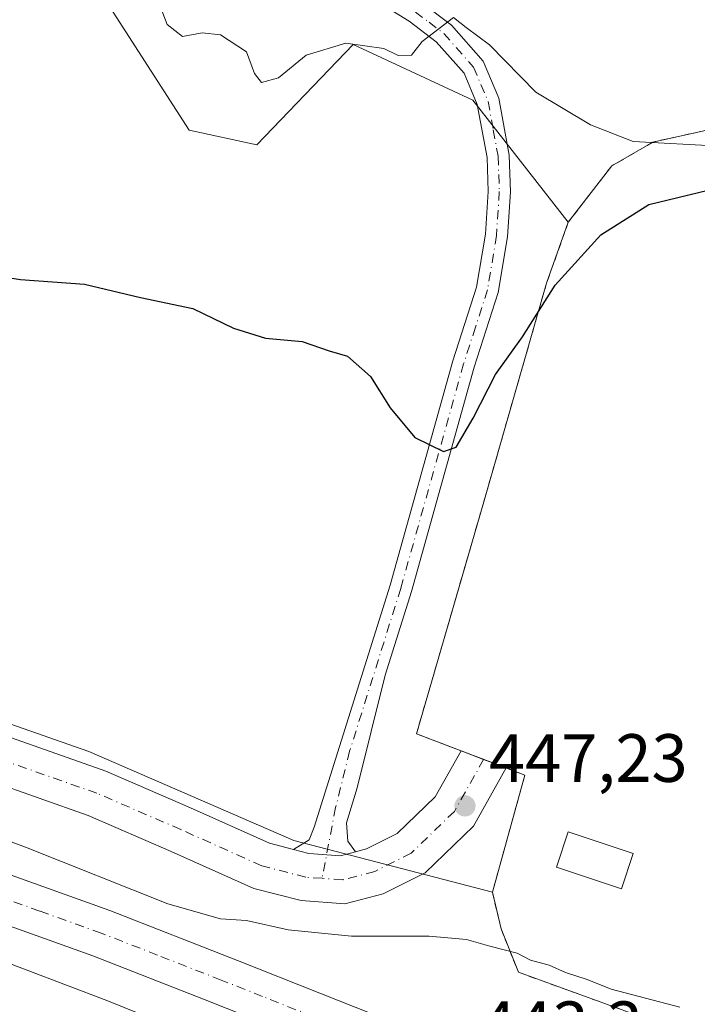
# Model space of a CAD drawing. Units: metres. Extents: x 638472 to 641939, y 4713620 to 4716002.
# Drawn here: x 639697 to 639797, y 4715246 to 4715390 of the extents above; entities that cross this region are included whole.
import ezdxf

# ---------------------------------------------------------------- set-up
doc = ezdxf.new("R2010")
doc.units = ezdxf.units.M
doc.header["$MEASUREMENT"] = 0
doc.linetypes.add('DGN Style 2', pattern=[1.6480167562047852, 0.988810053722871, -0.6592067024819142])
doc.linetypes.add('DGN Style 4', pattern=[2.6384748266838614, 1.318413404963828, -0.6592067024819142, 0.001648016756204785, -0.6592067024819142])
for name, color, linetype, lineweight in [('Alambrada', 7, 'DGN Style 2', 0), ('Arbolado forestal CxS', 92, 'Continuous', 0), ('Carretera de calzada única Cxs', 7, 'Continuous', 13), ('Carretera de calzada única eje', 7, 'DGN Style 4', 0), ('Cultivos herbáceos CxS', 92, 'Continuous', 0), ('Curva de nivel maestra', 30, 'Continuous', 30), ('Curva de nivel normal', 30, 'Continuous', 0), ('Edificación Cxs', 1, 'Continuous', 13), ('Núcleo urbano CxS', 7, 'Continuous', 0), ('Pastizal CxS', 92, 'Continuous', 0), ('Pista no pavimentada Cxs', 111, 'Continuous', 0), ('Pista no pavimentada eje', 91, 'DGN Style 4', 0), ('Planta de tratamiento de residuos CxS', 135, 'Continuous', 0), ('Punto de cota en terreno', 7, 'Continuous', 0), ('Rótulo de punto de cota en terreno', 7, 'Continuous', 0)]:
    doc.layers.add(name, color=color, linetype=linetype, lineweight=lineweight)
doc.styles.add('Style-Arial', font='txt')

# ---------------------------------------------------------------- blocks, each defined once
blk = doc.blocks.new('*U14')
at = {"layer": 'Núcleo urbano CxS', "color": 7, "linetype": 'Continuous', "lineweight": 0}
for points in [[(639435.5877, 4715419.7125, 443.1076999999932), (639459.2115000002, 4715388.705900001, 442.4141999999993), (639516.7950999998, 4715359.1755, 442.8678000000073), (639565.5197000002, 4715339.9805, 444.0627999999998), (639580.5163000004, 4715334.9815, 444.6058000000049), (639627.0159, 4715311.0329, 445.4170000000013), (639707.2351000002, 4715282.955700001, 446.6753999999929), (639737.3174999999, 4715269.9199, 446.8701000000001), (639766.4600999998, 4715262.3301, 447.3555000000051), (639767.7301000003, 4715256.920100001, 446.3482999999979), (639770.2801000001, 4715250.5601, 445.3509999999952), (639796.6801000005, 4715241.0101, 445.0464000000065), (639799.2301000003, 4715240.050100001, 444.9232000000048), (639821.1801000005, 4715233.370100001, 444.2780999999959), (639816.8849999999, 4715221.8564, 442.7633999999962), (639820.1527000006, 4715220.580499999, 442.4081000000006), (639834.7862999998, 4715214.866699999, 441.2114000000002), (639834.7940999996, 4715214.863700001, 441.2111000000005), (639863.2484999998, 4715203.7191, 439.9872999999934), (639884.6628999999, 4715195.6777, 439.075800000006), (639904.7833000004, 4715188.317299999, 438.1043000000063)], [(639899.5805000003, 4715173.183499999, 438.2403999999952), (639879.1337000001, 4715180.6635, 439.1521000000066), (639879.0698999995, 4715180.687100001, 439.1506999999983), (639857.5710000005, 4715188.760299999, 440.2247999999963), (639857.4656999996, 4715188.8007, 440.230899999995), (639828.9627, 4715199.9641, 441.6420999999973), (639789.7055000003, 4715215.2929, 442.948000000004), (639789.7021000005, 4715215.2941, 442.948000000004), (639789.6986999996, 4715215.295499999, 442.948000000004), (639739.8305000003, 4715234.819900001, 444.0935999999929), (639723.0443000002, 4715241.115900001, 444.3460999999952), (639722.8596999999, 4715241.187700001, 444.3460999999952), (639709.8838999998, 4715246.424100001, 444.4551999999967), (639692.0571, 4715253.169500001, 444.4410999999964), (639668.0351, 4715260.984300001, 443.7921000000061), (639640.8258999997, 4715268.430299999, 443.4805000000051), (639592.7061000001, 4715280.615900001, 442.3015000000014), (639592.6831, 4715280.6217, 442.3003999999929), (639592.6604000004, 4715280.627699999, 442.2992999999988), (639551.4594999999, 4715291.319900001, 441.3386000000028)]]:
    blk.add_polyline3d(points, dxfattribs=at)
blk = doc.blocks.new('*U19')
at = {"layer": 'Arbolado forestal CxS', "color": 92, "linetype": 'Continuous', "lineweight": 0}
blk.add_polyline3d([(639798.6001000004, 4715374.3201, 456.6604999999981), (639790.0100999996, 4715372.4101, 455.6848000000027), (639783.9700999996, 4715368.9101, 454.7458999999944), (639777.6001000004, 4715360.640100001, 453.1824000000051), (639763.5979000004, 4715378.559900001, 454.6373000000021), (639746.0321000004, 4715386.727499999, 455.4805000000051), (639731.9068999998, 4715372.0273, 452.8809999999939), (639721.9404999996, 4715374.1425, 452.5100999999996), (639700.0865000002, 4715408.151500001, 455.4094999999944)], dxfattribs=at)
blk = doc.blocks.new('*U20')
at = {"layer": 'Cultivos herbáceos CxS', "color": 92, "linetype": 'Continuous', "lineweight": 0}
blk.add_polyline3d([(639551.4594999999, 4715291.319900001, 441.3386000000028), (639592.6604000004, 4715280.627699999, 442.2992999999988), (639592.6831, 4715280.6217, 442.3003999999929), (639592.7061000001, 4715280.615900001, 442.3015000000014), (639640.8258999997, 4715268.430299999, 443.4805000000051), (639668.0351, 4715260.984300001, 443.7921000000061), (639692.0571, 4715253.169500001, 444.4410999999964), (639709.8838999998, 4715246.424100001, 444.4551999999967), (639722.8596999999, 4715241.187700001, 444.3460999999952), (639723.0443000002, 4715241.115900001, 444.3460999999952), (639739.8305000003, 4715234.819900001, 444.0935999999929), (639789.6986999996, 4715215.295499999, 442.948000000004), (639789.7021000005, 4715215.2941, 442.948000000004), (639789.7055000003, 4715215.2929, 442.948000000004), (639828.9627, 4715199.9641, 441.6420999999973), (639857.4656999996, 4715188.8007, 440.230899999995), (639857.5710000005, 4715188.760299999, 440.2247999999963), (639879.0698999995, 4715180.687100001, 439.1506999999983), (639879.1337000001, 4715180.6635, 439.1521000000066), (639899.5805000003, 4715173.183499999, 438.2403999999952)], dxfattribs=at)
blk = doc.blocks.new('5PATER')
at = {"layer": 'Pastizal CxS', "linetype": 'Continuous', "lineweight": 0}
h = blk.add_hatch(color=51, dxfattribs=at)
edge = h.paths.add_edge_path()
edge.add_ellipse((0, 0), major_axis=(-0.1095731443231308, -0.1110710700762829), ratio=0.9994222409660322, start_angle=0, end_angle=360)
blk = doc.blocks.new('*U32')
at = {"layer": 'Carretera de calzada única Cxs', "color": 7, "linetype": 'Continuous', "lineweight": 13}
blk.add_polyline3d([(639695.0333000004, 4715285.2631, 446.6598999999987), (639709.7033000002, 4715280.0975, 446.8009000000021), (639722.1319000004, 4715274.7117, 446.8898000000045), (639733.7673000004, 4715269.4959, 447.296199999997), (639737.2481000006, 4715268.5977, 447.3319000000047), (639739.5296999998, 4715268.0089, 447.2514999999985), (639744.1705, 4715267.665100001, 447.1821000000054), (639746.3841000004, 4715268.242500001, 447.2060000000056), (639747.9671, 4715268.6555, 447.2212), (639752.4858999997, 4715270.914899999, 447.4149999999936), (639758.0850999998, 4715276.333500001, 447.8803999999946), (639761.8706999999, 4715283.063300001, 448.156799999997), (639768.4886999996, 4715280.5507, 447.9750000000058), (639763.6860999997, 4715272.012700001, 447.9284999999945), (639756.5799000004, 4715265.135700001, 447.8557000000001), (639750.4426999995, 4715262.067100001, 449.4679000000033), (639744.8126999997, 4715260.598300001, 447.6374000000069), (639738.3875000002, 4715261.074300001, 447.1027999999933), (639731.4445000002, 4715262.8661, 447.1431000000011), (639719.3085000003, 4715268.306299999, 446.9017000000022), (639707.1460999995, 4715273.5767, 446.777700000006), (639692.7169000005, 4715278.657500001, 446.6058000000049)], dxfattribs=at)

msp = doc.modelspace()

# ---------------------------------------------------------------- linework, layer by layer
at = {"layer": 'Alambrada', "color": 7, "linetype": 'DGN Style 2', "lineweight": 0}
msp.add_polyline3d([(639798.6001000004, 4715374.3201, 456.7226999999984), (639790.0100999996, 4715372.4101, 455.9082000000053), (639783.9700999996, 4715368.9101, 454.7694999999949), (639777.6001000004, 4715360.640100001, 453.2400000000052), (639774.4200999998, 4715351.7301, 451.4700000000012), (639765.1901000004, 4715319.600099999, 449.2268999999943), (639755.3201000001, 4715285.550100001, 448.2581000000064), (639771.2301000003, 4715279.5101, 448.3208000000013), (639766.4600999998, 4715262.3301, 447.8080999999948), (639767.7301000003, 4715256.920100001, 446.7773000000016), (639770.2801000001, 4715250.5601, 445.8631000000024), (639796.6801000005, 4715241.0101, 445.2293999999966)], dxfattribs=at)
at = {"layer": 'Arbolado forestal CxS', "color": 92, "linetype": 'Continuous', "lineweight": 0}
for points in [[(639700.0865000002, 4715408.151500001, 455.4094999999944), (639721.9404999996, 4715374.1425, 452.5100999999996), (639731.9068999998, 4715372.0273, 452.8809999999939), (639746.0321000004, 4715386.727499999, 455.4805000000051), (639763.5979000004, 4715378.559900001, 454.6373000000021), (639777.6001000004, 4715360.640100001, 453.1824000000051)], [(639861.7154999999, 4715290.378799999, 448.6154999999999), (639871.1300999997, 4715295.4101, 449.1925999999949), (639873.3601000002, 4715302.4101, 449.772100000002), (639876.8601000002, 4715311.950099999, 451.2835999999952), (639877.1801000005, 4715314.5001, 451.633799999996), (639879.7301000003, 4715320.540100001, 453.3996000000043), (639880.0401, 4715324.360099999, 454.2498000000051), (639880.6801000005, 4715334.540100001, 457.0531999999948), (639880.0502000004, 4715341.540100001, 458.8950000000041), (639878.7701000003, 4715345.040100001, 459.6085000000021), (639875.2701000003, 4715349.8101, 460.0293999999994), (639873.3701, 4715352.040100001, 460.2930999999954), (639865.0900999998, 4715357.450099999, 460.6275000000023), (639848.8701, 4715364.450099999, 460.6845999999932), (639828.8300999999, 4715370.5001, 459.7005000000063), (639818.9600999998, 4715373.360099999, 458.9891000000061), (639816.4200999998, 4715373.6801, 458.6122000000032), (639806.2401000002, 4715374.630100001, 457.4361999999965), (639798.6001000004, 4715374.3201, 456.6604999999981), (639790.0100999996, 4715372.4101, 455.6848000000027), (639783.9700999996, 4715368.9101, 454.7458999999944), (639777.6001000004, 4715360.640100001, 453.1824000000051)]]:
    msp.add_polyline3d(points, dxfattribs=at)
at = {"layer": 'Carretera de calzada única Cxs', "color": 7, "linetype": 'Continuous', "lineweight": 13, "extrusion": (0.02400203331679793, -0.009112285999821246, 0.9996703799955848), "elevation": -27163.41302899086, "flags": 128}
msp.add_lwpolyline([(4635356.512036284, 1075138.11875747), (4635356.512036284, 1075131.037540661)], dxfattribs=at)
at = {"layer": 'Carretera de calzada única Cxs', "color": 7, "linetype": 'Continuous', "lineweight": 13}
for points in [[(639024.2200999996, 4715369.710100001, 434.6092000000062), (639110.4467000002, 4715367.759500001, 434.7428000000073), (639279.7200999996, 4715363.9301, 436.8340999999928), (639302.3701, 4715362.4301, 437.3654999999999), (639313.6401000004, 4715361.140100001, 437.6376000000019), (639341.3300999999, 4715356.880100001, 438.3454999999958), (639372.5701000001, 4715349.850099999, 438.9024000000064), (639412.9901000002, 4715339.640100001, 439.2835000000051), (639524.1737000003, 4715310.7653, 441.1153999999952), (639546.4501, 4715304.9801, 441.9401000000071), (639653.4700999996, 4715277.290100001, 443.7666999999929), (639670.0900999998, 4715272.870100001, 444.0424000000058), (639691.9901000002, 4715266.190099999, 444.8635000000068), (639710.3000999996, 4715259.630100001, 445.3999999999942), (639729.0301000001, 4715252.300100001, 444.7210999999952), (639741.1401000004, 4715247.5001, 444.2899999999936), (639787.5601000005, 4715229.0801, 443.2623000000021), (639896.6101000002, 4715187.020099999, 438.2737000000052)], [(639894.1700999998, 4715180.350099999, 438.8206000000064), (639784.9801000003, 4715222.460100001, 443.3125), (639724.3201000001, 4715246.530099999, 445.3243999999977), (639707.8101000005, 4715252.9801, 445.5725999999996), (639689.7600999996, 4715259.450099999, 444.9836000000069), (639668.1401000004, 4715266.040100001, 444.7575999999972), (639651.6700999998, 4715270.420100001, 443.8702999999951), (639544.6700999998, 4715298.100099999, 441.5298000000039), (639411.2301000003, 4715332.7601, 439.3956999999937), (639370.9200999998, 4715342.940099999, 438.7583000000013), (639340.0100999996, 4715349.9001, 438.2109999999957), (639312.7001, 4715354.100099999, 437.758600000001), (639301.7301000003, 4715355.350099999, 437.4088000000047), (639279.4001000002, 4715356.8301, 436.7654000000039), (639109.7395000001, 4715360.667500001, 434.7575999999972), (639108.2133, 4715360.703299999, 434.7373999999982), (639024.0500999996, 4715362.610099999, 433.965400000001)], [(639903.2401000002, 4715177.200099999, 437.9242999999988), (639894.1700999998, 4715180.350099999, 438.8206000000064), (639784.9801000003, 4715222.460100001, 443.3125), (639724.3201000001, 4715246.530099999, 445.3243999999977), (639707.8101000005, 4715252.9801, 445.5725999999996), (639689.7600999996, 4715259.450099999, 444.9836000000069), (639668.1401000004, 4715266.040100001, 444.7575999999972), (639651.6700999998, 4715270.420100001, 443.8702999999951), (639544.6700999998, 4715298.100099999, 441.5298000000039), (639411.2301000003, 4715332.7601, 439.3956999999937), (639370.9200999998, 4715342.940099999, 438.7583000000013), (639340.0100999996, 4715349.9001, 438.2109999999957), (639312.7001, 4715354.100099999, 437.758600000001), (639301.7301000003, 4715355.350099999, 437.4088000000047), (639279.4001000002, 4715356.8301, 436.7654000000039), (639109.7395000001, 4715360.667500001, 434.7575999999972), (639108.2133, 4715360.703299999, 434.7373999999982), (639024.0500999996, 4715362.610099999, 433.965400000001)], [(639585.5544999996, 4715326.600099999, 445.3698000000004), (639596.5159, 4715321.8433, 445.517200000002), (639629.2231000002, 4715307.1251, 445.8108000000066), (639645.4713000003, 4715301.0319, 446.1303000000044), (639655.4039000003, 4715297.585899999, 446.168399999995), (639668.2175000003, 4715293.7215, 446.3328000000038), (639682.0201000003, 4715289.8073, 446.5954000000056), (639695.0333000004, 4715285.2631, 446.6598999999987), (639709.7033000002, 4715280.0975, 446.8009000000021), (639722.1319000004, 4715274.7117, 446.8898000000045), (639733.7673000004, 4715269.4959, 447.296199999997), (639737.2481000006, 4715268.5977, 447.3319000000047)], [(639768.4886999996, 4715280.550799999, 447.9750000000058), (639763.6860999997, 4715272.012700001, 447.9284999999945), (639756.5799000004, 4715265.135700001, 447.8557000000001), (639750.4426999995, 4715262.067100001, 449.4679000000033), (639744.8126999997, 4715260.598300001, 447.6374000000069), (639738.3875000002, 4715261.074300001, 447.1027999999933), (639731.4445000002, 4715262.8661, 447.1431000000011), (639719.3085000003, 4715268.306299999, 446.9017000000022), (639707.1460999995, 4715273.5767, 446.777700000006), (639692.7169000005, 4715278.657500001, 446.6058000000049), (639679.9095000002, 4715283.129899999, 446.4222000000009), (639666.2518999996, 4715287.002900001, 446.2109999999957), (639653.2451, 4715290.9255, 446.0960999999952), (639643.0948999999, 4715294.447100001, 446.0764000000054), (639626.5551000005, 4715300.649499999, 445.8108999999968), (639593.6863000002, 4715315.440500001, 445.3760000000038), (639582.9254999999, 4715320.110300001, 445.2645000000048)], [(639524.1737000003, 4715310.7653, 441.1153999999952), (639546.4501, 4715304.9801, 441.9401000000071), (639653.4700999996, 4715277.290100001, 443.7666999999929), (639670.0900999998, 4715272.870100001, 444.0424000000058), (639691.9901000002, 4715266.190099999, 444.8635000000068), (639710.3000999996, 4715259.630100001, 445.3999999999942), (639729.0301000001, 4715252.300100001, 444.7210999999952), (639741.1401000004, 4715247.5001, 444.2899999999936), (639787.5601000005, 4715229.0801, 443.2623000000021), (639896.6101000002, 4715187.020099999, 438.2737000000052)], [(639746.3841000004, 4715268.242500001, 447.2060000000056), (639747.9671, 4715268.6555, 447.2212), (639752.4858999997, 4715270.914899999, 447.4149999999936), (639758.0850999998, 4715276.333500001, 447.8803999999946), (639761.8706999999, 4715283.063300001, 448.156799999997)], [(639746.3841000004, 4715268.242500001, 447.2060000000056), (639744.1705, 4715267.665100001, 447.1821000000054), (639739.5296999998, 4715268.0089, 447.2514999999985), (639737.2481000006, 4715268.5977, 447.3319000000047)]]:
    msp.add_polyline3d(points, dxfattribs=at)
at = {"layer": 'Carretera de calzada única eje', "color": 7, "linetype": 'DGN Style 4', "lineweight": 0}
for points in [[(639741.4663000006, 4715264.355900001, 447.2504999999946), (639739.0723000001, 4715264.5121, 447.2548999999999), (639732.6058999998, 4715266.181100001, 447.1410000000033), (639720.7203000003, 4715271.509099999, 446.8693999999959), (639708.4247000003, 4715276.837099999, 446.7290999999968), (639693.8750999998, 4715281.960300001, 446.5540000000037), (639680.9647000004, 4715286.468699999, 446.465400000001), (639667.2346999999, 4715290.3621, 446.2715999999928), (639654.3245000001, 4715294.255700001, 446.170100000003), (639644.2830999997, 4715297.739499999, 446.0705000000017), (639627.8891000003, 4715303.8873, 445.8840000000055), (639595.1010999996, 4715318.641899999, 445.5412999999971), (639584.2401000002, 4715323.3551, 445.4303999999975)], [(639912.3749000002, 4715178.1425, 437.4652999999962), (639910.0900999998, 4715178.8201, 437.564400000003), (639905.3901000004, 4715180.210100001, 437.7526000000071), (639899.9200999998, 4715182.110099999, 437.9814999999944), (639895.3901000004, 4715183.6801, 438.1889999999985), (639786.2701000003, 4715225.770099999, 442.8239999999933), (639763.0601000005, 4715234.9801, 443.5714000000008), (639732.7301000003, 4715247.0101, 444.3965999999928), (639726.6700999998, 4715249.4101, 444.6863000000012), (639717.3101000005, 4715253.0801, 444.7102000000014), (639709.0601000005, 4715256.300100001, 444.8711000000039), (639700.0301000001, 4715259.540100001, 444.9467000000004), (639690.8800999997, 4715262.8201, 444.3843999999954), (639679.9200999998, 4715266.1601, 444.144100000005), (639669.1101000002, 4715269.450099999, 443.959400000007), (639660.8101000005, 4715271.6601, 443.8218999999954), (639652.5701000001, 4715273.850099999, 443.5589000000036), (639599.0601000005, 4715287.700099999, 442.562699999995), (639545.5601000005, 4715301.540100001, 441.3488999999972), (639497.2345000004, 4715314.092300001, 440.5123000000021)], [(639765.1797000002, 4715281.8069, 447.9734999999928), (639760.8857000005, 4715274.1731, 447.7063999999955), (639754.5329, 4715268.0253, 447.4002000000037), (639749.2049000004, 4715265.361300001, 448.0954999999958), (639744.4917000001, 4715264.1317, 447.6203999999998), (639741.4663000006, 4715264.355900001, 447.2504999999946)]]:
    msp.add_polyline3d(points, dxfattribs=at)
at = {"layer": 'Cultivos herbáceos CxS', "color": 92, "linetype": 'Continuous', "lineweight": 0}
for points in [[(639700.0865000002, 4715408.151500001, 455.4094999999944), (639721.9404999996, 4715374.1425, 452.5100999999996), (639731.9068999998, 4715372.0273, 452.8809999999939), (639746.0321000004, 4715386.727499999, 455.4805000000051), (639763.5979000004, 4715378.559900001, 454.6373000000021), (639777.6001000004, 4715360.640100001, 453.1824000000051), (639774.4200999998, 4715351.7301, 451.6750000000029), (639765.1901000004, 4715319.600099999, 448.9719999999944), (639755.3201000001, 4715285.550100001, 447.3141000000033), (639771.2301000003, 4715279.5101, 447.5864000000002), (639766.4600999998, 4715262.3301, 447.3555000000051), (639737.3174999999, 4715269.9199, 446.8701000000001), (639707.2351000002, 4715282.955700001, 446.6753999999929), (639627.0159, 4715311.0329, 445.4170000000013), (639580.5163000004, 4715334.9815, 444.6058000000049), (639565.5197000002, 4715339.9805, 444.0627999999998), (639516.7950999998, 4715359.1755, 442.8678000000073), (639459.2115000002, 4715388.705900001, 442.4141999999993), (639435.5877, 4715419.7125, 443.1076999999932)], [(639435.5877, 4715419.7125, 443.1076999999932), (639459.2115000002, 4715388.705900001, 442.4141999999993), (639516.7950999998, 4715359.1755, 442.8678000000073), (639565.5197000002, 4715339.9805, 444.0627999999998), (639580.5163000004, 4715334.9815, 444.6058000000049), (639627.0159, 4715311.0329, 445.4170000000013), (639707.2351000002, 4715282.955700001, 446.6753999999929), (639737.3174999999, 4715269.9199, 446.8701000000001), (639766.4600999998, 4715262.3301, 447.3555000000051)], [(639700.0865000002, 4715408.151500001, 455.4094999999944), (639721.9404999996, 4715374.1425, 452.5100999999996), (639731.9068999998, 4715372.0273, 452.8809999999939), (639746.0321000004, 4715386.727499999, 455.4805000000051), (639763.5979000004, 4715378.559900001, 454.6373000000021), (639777.6001000004, 4715360.640100001, 453.1824000000051)], [(639777.6001000004, 4715360.640100001, 453.1824000000051), (639774.4200999998, 4715351.7301, 451.6750000000029), (639765.1901000004, 4715319.600099999, 448.9719999999944), (639755.3201000001, 4715285.550100001, 447.3141000000033), (639771.2301000003, 4715279.5101, 447.5864000000002), (639766.4600999998, 4715262.3301, 447.3555000000051)], [(639551.4594999999, 4715291.319900001, 441.3386000000028), (639592.6604000004, 4715280.627699999, 442.2992999999988), (639592.6831, 4715280.6217, 442.3003999999929), (639592.7061000001, 4715280.615900001, 442.3015000000014), (639640.8258999997, 4715268.430299999, 443.4805000000051), (639668.0351, 4715260.984300001, 443.7921000000061), (639692.0571, 4715253.169500001, 444.4410999999964), (639709.8838999998, 4715246.424100001, 444.4551999999967), (639722.8596999999, 4715241.187700001, 444.3460999999952), (639723.0443000002, 4715241.115900001, 444.3460999999952), (639739.8305000003, 4715234.819900001, 444.0935999999929), (639789.6986999996, 4715215.295499999, 442.948000000004), (639789.7021000005, 4715215.2941, 442.948000000004), (639789.7055000003, 4715215.2929, 442.948000000004), (639828.9627, 4715199.9641, 441.6420999999973), (639857.4656999996, 4715188.8007, 440.230899999995), (639857.5710000005, 4715188.760299999, 440.2247999999963), (639879.0698999995, 4715180.687100001, 439.1506999999983), (639879.1337000001, 4715180.6635, 439.1521000000066), (639899.5805000003, 4715173.183499999, 438.2403999999952)]]:
    msp.add_polyline3d(points, dxfattribs=at)
at = {"layer": 'Curva de nivel maestra', "color": 30, "linetype": 'Continuous', "lineweight": 30, "elevation": 450, "flags": 128}
msp.add_lwpolyline([(639686.7800000003, 4715353.840100001), (639697.2100000001, 4715352.2401), (639706.5899999999, 4715351.550100001), (639714.8099999997, 4715349.600099999), (639722.4800000006, 4715348.0101), (639728.4800000006, 4715345.110099999), (639733.1600000003, 4715343.6501), (639738.54, 4715343.1501), (639742.5099999999, 4715341.790100001), (639745.2100000001, 4715340.970100001), (639748.5700000003, 4715338.030099999), (639751.4400000004, 4715333.4301), (639755.0800000001, 4715329.0601), (639759.2800000003, 4715327.0001), (639761.1399999997, 4715327.640100001), (639763.6600000003, 4715331.9001), (639766.9299999997, 4715338.3101), (639770.8600000005, 4715343.850099999), (639775.6799999997, 4715351.390100001), (639782.3600000005, 4715358.780099999), (639789.4199999999, 4715363.2601), (639798.1399999997, 4715365.360099999)], dxfattribs=at)
at = {"layer": 'Curva de nivel normal', "color": 30, "linetype": 'Continuous', "lineweight": 0, "flags": 128}
for points, elevation in [([(639717.2100000001, 4715393.700099999), (639718.75, 4715389.6801), (639720.9800000006, 4715387.920100001), (639723.8499999996, 4715388.450099999), (639726.5800000001, 4715388.1801), (639730.3799999999, 4715385.6501), (639731.5599999997, 4715382.5001), (639732.5899999999, 4715381.1501), (639735.0599999997, 4715381.860099999), (639739.1500000004, 4715385.1601), (639744.9600000001, 4715386.920100001), (639750.5300000003, 4715386.130100001), (639752.6399999997, 4715385.110099999), (639754.5700000003, 4715385.170100001), (639756.1399999997, 4715387.200099999), (639758.6399999997, 4715389.110099999), (639760.7300000006, 4715390.6801), (639762.5999999996, 4715389.2301), (639766.0599999997, 4715386.670100001), (639772.8200000003, 4715379.7601), (639780.8799999999, 4715374.9301), (639787.0999999996, 4715372.4901), (639799.8700000001, 4715371.8301)], 455), ([(639679.3600000005, 4715275.800100001), (639697.9199999999, 4715268.9101), (639718.8399999999, 4715260.600099999), (639726.5800000001, 4715258.4101), (639730.3799999999, 4715258.140100001), (639736.5, 4715256.780099999), (639745.79, 4715255.840100001), (639757.1799999997, 4715255.840100001), (639762.6600000003, 4715255.380100001), (639766.0700000003, 4715254.370100001), (639770.0800000001, 4715253.380100001), (639772.04, 4715252.340100001), (639774.8099999997, 4715251.620100001), (639777.2000000002, 4715250.530099999), (639780.3600000005, 4715249.5001), (639783.8799999999, 4715248.090100001), (639793.9800000006, 4715245.4301)], 445)]:
    msp.add_lwpolyline(points, dxfattribs=dict(at, elevation=elevation))
at = {"layer": 'Edificación Cxs', "color": 1, "linetype": 'Continuous', "lineweight": 13}
msp.add_polyline3d([(639787.1300999997, 4715267.970100001, 449.2718000000023), (639785.4101, 4715262.8101, 449.5426000000007), (639775.8601000002, 4715266.0001, 449.7943999999989), (639777.5800999999, 4715271.1501, 450.2572999999975), (639787.1300999997, 4715267.970100001, 449.2718000000023)], dxfattribs=at)
msp.add_3dface([(639787.1300999997, 4715267.970100001, 450.2572999999975), (639785.4101, 4715262.8101, 450.2572999999975), (639775.8601000002, 4715266.0001, 450.2572999999975), (639777.5800999999, 4715271.1501, 450.2572999999975)], dxfattribs=at)
at = {"layer": 'Núcleo urbano CxS', "color": 7, "linetype": 'Continuous', "lineweight": 0}
for points in [[(639435.5877, 4715419.7125, 443.1076999999932), (639459.2115000002, 4715388.705900001, 442.4141999999993), (639516.7950999998, 4715359.1755, 442.8678000000073), (639565.5197000002, 4715339.9805, 444.0627999999998), (639580.5163000004, 4715334.9815, 444.6058000000049), (639627.0159, 4715311.0329, 445.4170000000013), (639707.2351000002, 4715282.955700001, 446.6753999999929), (639737.3174999999, 4715269.9199, 446.8701000000001), (639766.4600999998, 4715262.3301, 447.3555000000051)], [(639796.6801000005, 4715241.0101, 445.0464000000065), (639770.2801000001, 4715250.5601, 445.3509999999952), (639767.7301000003, 4715256.920100001, 446.3482999999979), (639766.4600999998, 4715262.3301, 447.3555000000051), (639771.2301000003, 4715279.5101, 447.5864000000002), (639755.3201000001, 4715285.550100001, 447.3141000000033), (639765.1901000004, 4715319.600099999, 448.9719999999944), (639774.4200999998, 4715351.7301, 451.6750000000029), (639777.6001000004, 4715360.640100001, 453.1824000000051), (639783.9700999996, 4715368.9101, 454.7458999999944), (639790.0100999996, 4715372.4101, 455.6848000000027), (639798.6001000004, 4715374.3201, 456.6604999999981)], [(639861.7154999999, 4715290.378799999, 448.6154999999999), (639871.1300999997, 4715295.4101, 449.1925999999949), (639873.3601000002, 4715302.4101, 449.772100000002), (639876.8601000002, 4715311.950099999, 451.2835999999952), (639877.1801000005, 4715314.5001, 451.633799999996), (639879.7301000003, 4715320.540100001, 453.3996000000043), (639880.0401, 4715324.360099999, 454.2498000000051), (639880.6801000005, 4715334.540100001, 457.0531999999948), (639880.0502000004, 4715341.540100001, 458.8950000000041), (639878.7701000003, 4715345.040100001, 459.6085000000021), (639875.2701000003, 4715349.8101, 460.0293999999994), (639873.3701, 4715352.040100001, 460.2930999999954), (639865.0900999998, 4715357.450099999, 460.6275000000023), (639848.8701, 4715364.450099999, 460.6845999999932), (639828.8300999999, 4715370.5001, 459.7005000000063), (639818.9600999998, 4715373.360099999, 458.9891000000061), (639816.4200999998, 4715373.6801, 458.6122000000032), (639806.2401000002, 4715374.630100001, 457.4361999999965), (639798.6001000004, 4715374.3201, 456.6604999999981), (639790.0100999996, 4715372.4101, 455.6848000000027), (639783.9700999996, 4715368.9101, 454.7458999999944), (639777.6001000004, 4715360.640100001, 453.1824000000051)], [(639777.6001000004, 4715360.640100001, 453.1824000000051), (639774.4200999998, 4715351.7301, 451.6750000000029), (639765.1901000004, 4715319.600099999, 448.9719999999944), (639755.3201000001, 4715285.550100001, 447.3141000000033), (639771.2301000003, 4715279.5101, 447.5864000000002), (639766.4600999998, 4715262.3301, 447.3555000000051)], [(639551.4594999999, 4715291.319900001, 441.3386000000028), (639592.6604000004, 4715280.627699999, 442.2992999999988), (639592.6831, 4715280.6217, 442.3003999999929), (639592.7061000001, 4715280.615900001, 442.3015000000014), (639640.8258999997, 4715268.430299999, 443.4805000000051), (639668.0351, 4715260.984300001, 443.7921000000061), (639692.0571, 4715253.169500001, 444.4410999999964), (639709.8838999998, 4715246.424100001, 444.4551999999967), (639722.8596999999, 4715241.187700001, 444.3460999999952), (639723.0443000002, 4715241.115900001, 444.3460999999952), (639739.8305000003, 4715234.819900001, 444.0935999999929), (639789.6986999996, 4715215.295499999, 442.948000000004), (639789.7021000005, 4715215.2941, 442.948000000004), (639789.7055000003, 4715215.2929, 442.948000000004), (639828.9627, 4715199.9641, 441.6420999999973), (639857.4656999996, 4715188.8007, 440.230899999995), (639857.5710000005, 4715188.760299999, 440.2247999999963), (639879.0698999995, 4715180.687100001, 439.1506999999983), (639879.1337000001, 4715180.6635, 439.1521000000066), (639899.5805000003, 4715173.183499999, 438.2403999999952)], [(639766.4600999998, 4715262.3301, 447.3555000000051), (639767.7301000003, 4715256.920100001, 446.3482999999979), (639770.2801000001, 4715250.5601, 445.3509999999952), (639796.6801000005, 4715241.0101, 445.0464000000065), (639799.2301000003, 4715240.050100001, 444.9232000000048), (639821.1801000005, 4715233.370100001, 444.2780999999959)], [(639766.4600999998, 4715262.3301, 447.3555000000051), (639767.7301000003, 4715256.920100001, 446.3482999999979), (639770.2801000001, 4715250.5601, 445.3509999999952), (639796.6801000005, 4715241.0101, 445.0464000000065), (639799.2301000003, 4715240.050100001, 444.9232000000048), (639821.1801000005, 4715233.370100001, 444.2780999999959)]]:
    msp.add_polyline3d(points, dxfattribs=at)
at = {"layer": 'Pista no pavimentada Cxs', "color": 111, "linetype": 'Continuous', "lineweight": 0}
for points in [[(639737.2481000006, 4715268.5977, 447.3319000000047), (639739.5926999999, 4715270.009099999, 447.3757000000041), (639740.3000999996, 4715271.850099999, 447.4636000000028), (639751.4501, 4715307.370100001, 448.9066000000021), (639760.6700999998, 4715340.3301, 451.4611000000005), (639764.1501000002, 4715351.120100001, 452.3806999999942), (639765.4501, 4715358.9001, 453.0644999999931), (639765.8400999998, 4715365.1801, 453.5485999999946), (639765.6801000005, 4715370.1601, 453.9489999999933), (639764.2500999998, 4715377.9101, 454.6230999999971), (639762.3000999996, 4715382.5101, 454.9214999999967), (639758.2301000003, 4715387.1501, 455.3997999999993), (639754.2401000002, 4715390.1501, 455.636599999998), (639748.8901000004, 4715393.4901, 455.9042999999947), (639742.9301000005, 4715396.130100001, 456.1413999999932), (639730.5100999996, 4715400.460100001, 456.713699999993), (639721.2301000003, 4715404.190099999, 456.8006000000024), (639709.9501, 4715410.4001, 456.7875000000058), (639705.2001, 4715413.550100001, 456.9636000000028), (639700.9852999998, 4715416.0657, 456.9284999999945)], [(639756.0900999998, 4715392.840100001, 455.771900000007), (639760.4600999998, 4715389.5601, 455.6172999999981), (639765.1001000004, 4715384.270099999, 455.2722000000067), (639767.4001000002, 4715378.850099999, 454.7195000000065), (639768.9301000005, 4715370.5101, 454.1018999999943), (639769.1101000002, 4715365.130100001, 453.7685000000056), (639768.7001, 4715358.530099999, 453.2532999999967), (639767.3300999999, 4715350.350099999, 452.5283999999957), (639763.8000999996, 4715339.390100001, 451.5366000000067), (639754.5800999999, 4715306.440099999, 448.9342999999935), (639750.7200999996, 4715294.1501, 448.1242000000057), (639746.6001000004, 4715277.6501, 447.3099999999977), (639745.0465000002, 4715272.5185, 447.3031000000047), (639745.2225000003, 4715269.810500001, 447.2372999999934), (639746.3841000004, 4715268.242500001, 447.2060000000056), (639744.1705, 4715267.665100001, 447.1821000000054), (639739.5296999998, 4715268.0089, 447.2514999999985), (639737.2481000006, 4715268.5977, 447.3319000000047), (639739.5926999999, 4715270.009099999, 447.3757000000041), (639740.3000999996, 4715271.850099999, 447.4636000000028), (639751.4501, 4715307.370100001, 448.9066000000021), (639760.6700999998, 4715340.3301, 451.4611000000005), (639764.1501000002, 4715351.120100001, 452.3806999999942), (639765.4501, 4715358.9001, 453.0644999999931), (639765.8400999998, 4715365.1801, 453.5485999999946), (639765.6801000005, 4715370.1601, 453.9489999999933), (639764.2500999998, 4715377.9101, 454.6230999999971), (639762.3000999996, 4715382.5101, 454.9214999999967), (639758.2301000003, 4715387.1501, 455.3997999999993), (639754.2401000002, 4715390.1501, 455.636599999998), (639748.8901000004, 4715393.4901, 455.9042999999947)], [(639756.0900999998, 4715392.840100001, 455.771900000007), (639760.4600999998, 4715389.5601, 455.6172999999981), (639765.1001000004, 4715384.270099999, 455.2722000000067), (639767.4001000002, 4715378.850099999, 454.7195000000065), (639768.9301000005, 4715370.5101, 454.1018999999943), (639769.1101000002, 4715365.130100001, 453.7685000000056), (639768.7001, 4715358.530099999, 453.2532999999967), (639767.3300999999, 4715350.350099999, 452.5283999999957), (639763.8000999996, 4715339.390100001, 451.5366000000067), (639754.5800999999, 4715306.440099999, 448.9342999999935), (639750.7200999996, 4715294.1501, 448.1242000000057), (639746.6001000004, 4715277.6501, 447.3099999999977), (639745.0465000002, 4715272.5185, 447.3031000000047), (639745.2225000003, 4715269.810500001, 447.2372999999934), (639746.3841000004, 4715268.242500001, 447.2060000000056)], [(639746.3841000004, 4715268.242500001, 447.2060000000056), (639744.1705, 4715267.665100001, 447.1821000000054), (639739.5296999998, 4715268.0089, 447.2514999999985), (639737.2481000006, 4715268.5977, 447.3319000000047)]]:
    msp.add_polyline3d(points, dxfattribs=at)
at = {"layer": 'Pista no pavimentada eje', "color": 91, "linetype": 'DGN Style 4', "lineweight": 0}
msp.add_polyline3d([(639755.1651, 4715391.495100001, 455.6680000000051), (639757.1601, 4715389.995100001, 455.5761999999959), (639759.3450999996, 4715388.3551, 455.4633999999933), (639763.7001, 4715383.390100001, 455.0578999999998), (639765.8251, 4715378.380100001, 454.661500000002), (639766.5900999998, 4715374.210100001, 454.2887999999948), (639767.3051000005, 4715370.335100001, 453.9781999999978), (639767.3951000003, 4715367.645099999, 453.777700000006), (639767.4751000004, 4715365.155099999, 453.6187999999966), (639767.0751, 4715358.715100001, 453.1633000000002), (639765.7401000002, 4715350.735099999, 452.4560000000056), (639763.9751000004, 4715345.255100001, 451.9235999999946), (639762.2351000002, 4715339.860099999, 451.5685999999987), (639753.0151000004, 4715306.905099999, 448.9073000000063), (639745.5100999996, 4715283.0001, 447.366200000004), (639743.4501, 4715274.7501, 447.3393999999971), (639741.4663000006, 4715264.355900001, 447.2504999999946)], dxfattribs=at)
at = {"layer": 'Planta de tratamiento de residuos CxS', "color": 135, "linetype": 'Continuous', "lineweight": 0, "extrusion": (0.04835081929697483, -0.01835694599959976, 0.9986617148999352), "elevation": -55177.6289240831, "flags": 128}
msp.add_lwpolyline([(4635342.308099551, 1074122.582050419), (4635342.308099551, 1074126.126252668)], dxfattribs=at)
at = {"layer": 'Planta de tratamiento de residuos CxS', "color": 135, "linetype": 'Continuous', "lineweight": 0, "extrusion": (-0.0003962076946729865, 0.0001504128457046102, 0.9999999101977152), "elevation": 903.7325276800098, "flags": 128}
msp.add_lwpolyline([(639768.6159755399, 4715280.468206328), (639765.3069752059, 4715281.724406343)], dxfattribs=at)
at = {"layer": 'Planta de tratamiento de residuos CxS', "color": 135, "linetype": 'Continuous', "lineweight": 0}
for points in [[(639796.6801000005, 4715241.0101, 445.2293999999966), (639770.2801000001, 4715250.5601, 445.8631000000024), (639767.7301000003, 4715256.920100001, 446.7773000000016), (639766.4600999998, 4715262.3301, 447.8080999999948), (639771.2301000003, 4715279.5101, 448.3208000000013), (639755.3201000001, 4715285.550100001, 448.2581000000064), (639765.1901000004, 4715319.600099999, 449.2268999999943), (639774.4200999998, 4715351.7301, 451.4700000000012), (639777.6001000004, 4715360.640100001, 453.2400000000052), (639783.9700999996, 4715368.9101, 454.7694999999949), (639790.0100999996, 4715372.4101, 455.9082000000053), (639798.6001000004, 4715374.3201, 456.7226999999984)], [(639761.8706999999, 4715283.063300001, 448.156799999997), (639755.3201000001, 4715285.550100001, 448.2581000000064), (639765.1901000004, 4715319.600099999, 449.2268999999943), (639774.4200999998, 4715351.7301, 451.4700000000012), (639777.6001000004, 4715360.640100001, 453.2400000000052), (639783.9700999996, 4715368.9101, 454.7694999999949), (639790.0100999996, 4715372.4101, 455.9082000000053), (639798.6001000004, 4715374.3201, 456.7226999999984)], [(639821.1801000005, 4715233.370100001, 444.9781999999978), (639799.2301000003, 4715240.050100001, 445.1423999999971), (639796.6801000005, 4715241.0101, 445.2293999999966), (639770.2801000001, 4715250.5601, 445.8631000000024), (639767.7301000003, 4715256.920100001, 446.7773000000016), (639766.4600999998, 4715262.3301, 447.8080999999948), (639771.2301000003, 4715279.5101, 448.3208000000013), (639768.4886999996, 4715280.550799999, 447.9750000000058)]]:
    msp.add_polyline3d(points, dxfattribs=at)

# ---------------------------------------------------------------- block references
at = {"layer": 'Arbolado forestal CxS', "color": 92, "linetype": 'Continuous', "lineweight": 0}
msp.add_blockref('*U19', (0, 0), dxfattribs=at)
at = {"layer": 'Carretera de calzada única Cxs', "color": 7, "linetype": 'Continuous', "lineweight": 13}
msp.add_blockref('*U32', (0, 0), dxfattribs=at)
at = {"layer": 'Cultivos herbáceos CxS', "color": 92, "linetype": 'Continuous', "lineweight": 0}
msp.add_blockref('*U20', (0, 0), dxfattribs=at)
at = {"layer": 'Núcleo urbano CxS', "color": 7, "linetype": 'Continuous', "lineweight": 0}
msp.add_blockref('*U14', (0, 0), dxfattribs=at)
at = {"layer": 'Punto de cota en terreno', "color": 7, "linetype": 'Continuous', "lineweight": 0, "xscale": 10, "yscale": 10, "zscale": 10}
msp.add_blockref('5PATER', (639762.4400000004, 4715274.980000001, 447.2299999999959), dxfattribs=at)

# ---------------------------------------------------------------- texts
at = {"layer": 'Rótulo de punto de cota en terreno', "color": 7, "linetype": 'Continuous', "lineweight": 0, "style": 'Style-Arial'}
for s, p in [('447,23', (639765.9677999998, 4715278.5078)), ('443,3', (639764.6578000003, 4715239.277799999))]:
    msp.add_text(s, height=7.000000000000002, dxfattribs=at).set_placement(p)

doc.saveas('drawing.dxf')
